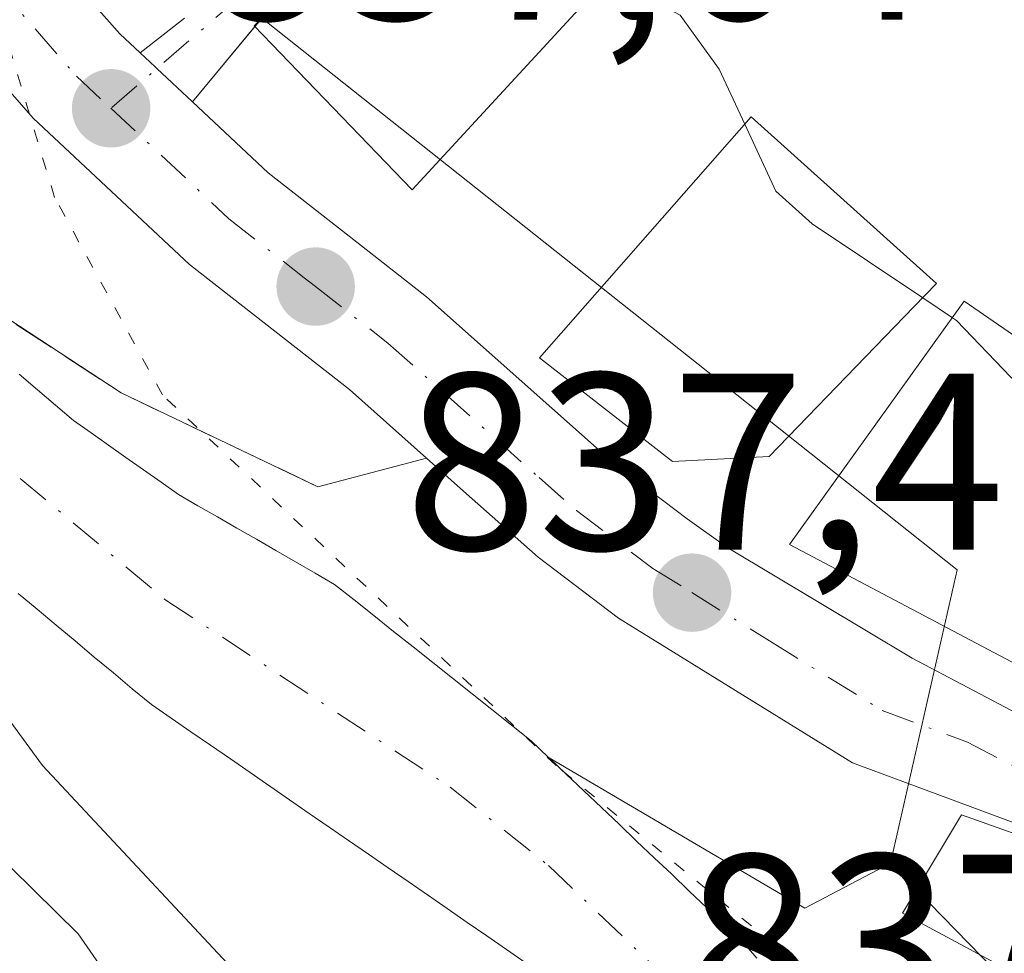
# Model space of a CAD drawing. Units: metres. Extents: x 664994 to 668453, y 4748920 to 4751316.
# Drawn here: x 668244 to 668283, y 4750640 to 4750678 of the extents above; entities that cross this region are included whole.
import ezdxf

# ---------------------------------------------------------------- set-up
doc = ezdxf.new("R2010")
doc.units = ezdxf.units.M
doc.header["$MEASUREMENT"] = 0
for name, pattern in [('DGN Style 3', [2.307223458686699, 1.648016756204785, -0.6592067024819142]), ('DGN Style 4', [2.6384748266838614, 1.318413404963828, -0.6592067024819142, 0.001648016756204785, -0.6592067024819142]), ('DGN Style 5', [1.1536117293433497, 0.4944050268614355, -0.6592067024819142])]:
    doc.linetypes.add(name, pattern=pattern)
for name, color, linetype, lineweight in [('Arbolado forestal CxS', 92, 'Continuous', 0), ('Carretera de calzada única Cxs', 7, 'Continuous', 13), ('Carretera de calzada única eje', 7, 'DGN Style 4', 0), ('Corriente natural Cxs', 4, 'Continuous', 13), ('Corriente natural eje', 4, 'DGN Style 4', 0), ('Curva de nivel normal', 30, 'Continuous', 0), ('Edificación Cxs', 1, 'Continuous', 13), ('Explanada Cxs', 7, 'Continuous', 0), ('Núcleo urbano CxS', 7, 'Continuous', 0), ('Obra de contención lineal', 1, 'DGN Style 3', 13), ('Punto de cota en terreno', 7, 'Continuous', 0), ('Rótulo de punto de cota en terreno', 7, 'Continuous', 0), ('Suelo desnudo CxS', 253, 'Continuous', 0), ('Vía pecuaria eje', 92, 'DGN Style 5', 0), ('Vía urbana Cxs', 4, 'Continuous', 0), ('Vía urbana eje', 4, 'DGN Style 4', 0)]:
    doc.layers.add(name, color=color, linetype=linetype, lineweight=lineweight)
doc.styles.add('Style-Arial', font='txt')

# ---------------------------------------------------------------- blocks, each defined once
blk = doc.blocks.new('5PATER')
at = {"layer": 'Punto de cota en terreno', "linetype": 'Continuous', "lineweight": 0}
h = blk.add_hatch(color=51, dxfattribs=at)
edge = h.paths.add_edge_path()
edge.add_ellipse((0, 0), major_axis=(-0.1095731443231308, -0.1110710700762829), ratio=0.9994222409660322, start_angle=0, end_angle=360)
blk = doc.blocks.new('*U12')
at = {"layer": 'Vía urbana Cxs', "color": 4, "linetype": 'Continuous', "lineweight": 0}
blk.add_polyline3d([(668253.9088000003, 4750677.616599999, 844.2955999999976), (668251.1423000004, 4750674.277000001, 839.7091999999976), (668249.7324999999, 4750675.602, 840.1956000000064), (668249.6601, 4750675.670100001, 840.2102000000014), (668249.0653999997, 4750676.226600001, 840.2893999999943), (668250.8201000001, 4750677.600099999, 842.3271999999997)], dxfattribs=at)

msp = doc.modelspace()

# ---------------------------------------------------------------- linework, layer by layer
at = {"layer": 'Arbolado forestal CxS', "color": 92, "linetype": 'Continuous', "lineweight": 0, "extrusion": (-0.09774225573715845, -0.1169302430654183, 0.9883186579742761), "elevation": -619986.1468199707, "flags": 128}
msp.add_lwpolyline([(-2534086.187625658, 4026072.760987198), (-2534074.552008815, 4026074.705849397), (-2534073.084035229, 4026078.314080582)], dxfattribs=at)
at = {"layer": 'Arbolado forestal CxS', "color": 92, "linetype": 'Continuous', "lineweight": 0}
for points in [[(668244.2200999996, 4750654.7301, 836.4906999999948), (668244.9700999996, 4750654.100099999, 836.4780000000028), (668245.7301000003, 4750653.470100001, 836.3796000000002), (668246.4801000003, 4750652.840100001, 836.2030999999988), (668247.2401000002, 4750652.200099999, 836.0396000000038), (668248.0000999998, 4750651.5701, 836.1021999999939), (668248.7500999998, 4750650.940099999, 836.1987999999984), (668249.5100999996, 4750650.3101, 836.2350000000006), (668250.2901, 4750649.770099999, 836.179999999993), (668251.0800999999, 4750649.2301, 836.070200000002), (668251.8601000002, 4750648.690099999, 835.9118000000017), (668252.6501000002, 4750648.1501, 835.7369999999937), (668253.4301000005, 4750647.610099999, 835.687300000005), (668254.2200999996, 4750647.0601, 835.7465999999987), (668255.0000999998, 4750646.520099999, 835.779800000004), (668255.7801000001, 4750645.9801, 835.7507000000041), (668256.5701000001, 4750645.440099999, 835.6560000000028), (668257.3501000004, 4750644.9001, 835.5017999999982), (668258.1401000004, 4750644.360099999, 835.4792000000016), (668258.9200999998, 4750643.8201, 835.4597000000067), (668259.7100999998, 4750643.280099999, 835.3965000000027), (668260.4901000002, 4750642.7401, 835.2924000000058), (668261.2701000003, 4750642.200099999, 835.2048999999971), (668262.0601000005, 4750641.6501, 835.1193000000059), (668262.8400999998, 4750641.110099999, 835.0699000000022), (668263.6300999997, 4750640.5701, 835.0918999999994), (668264.4101, 4750640.030099999, 835.0868999999948)], [(668244.2200999996, 4750654.7301, 836.4906999999948), (668244.9700999996, 4750654.100099999, 836.4780000000028), (668245.7301000003, 4750653.470100001, 836.3796000000002), (668246.4801000003, 4750652.840100001, 836.2030999999988), (668247.2401000002, 4750652.200099999, 836.0396000000038), (668248.0000999998, 4750651.5701, 836.1021999999939), (668248.7500999998, 4750650.940099999, 836.1987999999984), (668249.5100999996, 4750650.3101, 836.2350000000006), (668250.2901, 4750649.770099999, 836.179999999993), (668251.0800999999, 4750649.2301, 836.070200000002), (668251.8601000002, 4750648.690099999, 835.9118000000017), (668252.6501000002, 4750648.1501, 835.7369999999937), (668253.4301000005, 4750647.610099999, 835.687300000005), (668254.2200999996, 4750647.0601, 835.7465999999987), (668255.0000999998, 4750646.520099999, 835.779800000004), (668255.7801000001, 4750645.9801, 835.7507000000041), (668256.5701000001, 4750645.440099999, 835.6560000000028), (668257.3501000004, 4750644.9001, 835.5017999999982), (668258.1401000004, 4750644.360099999, 835.4792000000016), (668258.9200999998, 4750643.8201, 835.4597000000067), (668259.7100999998, 4750643.280099999, 835.3965000000027), (668260.4901000002, 4750642.7401, 835.2924000000058), (668261.2701000003, 4750642.200099999, 835.2048999999971), (668262.0601000005, 4750641.6501, 835.1193000000059), (668262.8400999998, 4750641.110099999, 835.0699000000022), (668263.6300999997, 4750640.5701, 835.0918999999994), (668264.4101, 4750640.030099999, 835.0868999999948)], [(668273.5800999999, 4750640.220100001, 835.3159000000014), (668272.9901000002, 4750640.9001, 835.3864000000032), (668272.2901, 4750641.5601, 835.4569999999949), (668271.5900999998, 4750642.2301, 835.539300000004), (668270.8901000004, 4750642.890100001, 835.5835999999982), (668270.1901000004, 4750643.5601, 835.6230999999971), (668269.4901000002, 4750644.220100001, 835.657600000006), (668268.7901, 4750644.880100001, 835.6891000000034), (668268.1001000004, 4750645.550100001, 835.7210999999952), (668267.4001000002, 4750646.210100001, 835.7510000000038), (668266.7001, 4750646.880100001, 835.7945000000037), (668266.0000999998, 4750647.540100001, 835.813599999994), (668265.3157000003, 4750648.1952, 835.824299999993), (668275.4759000001, 4750642.2075, 836.1206999999995), (668278.8892999999, 4750644.0021, 836.6705999999978), (668283.0340999998, 4750639.751499999, 836.5653000000021)], [(668265.3157000003, 4750648.1952, 835.824299999993), (668266.0000999998, 4750647.540100001, 835.813599999994), (668266.7001, 4750646.880100001, 835.7945000000037), (668267.4001000002, 4750646.210100001, 835.7510000000038), (668268.1001000004, 4750645.550100001, 835.7210999999952), (668268.7901, 4750644.880100001, 835.6891000000034), (668269.4901000002, 4750644.220100001, 835.657600000006), (668270.1901000004, 4750643.5601, 835.6230999999971), (668270.8901000004, 4750642.890100001, 835.5835999999982), (668271.5900999998, 4750642.2301, 835.539300000004), (668272.2901, 4750641.5601, 835.4569999999949), (668272.9901000002, 4750640.9001, 835.3864000000032), (668273.5800999999, 4750640.220100001, 835.3159000000014)], [(668278.8892999999, 4750644.0021, 836.6705999999978), (668283.0340999998, 4750639.751499999, 836.5653000000021), (668283.4278999995, 4750639.3477, 836.5400999999983), (668288.7065000003, 4750633.9341, 836.0849000000018), (668295.4737000001, 4750626.9943, 836.2035999999936), (668299.4285000004, 4750622.9385, 836.1627000000008), (668299.5783000002, 4750622.7849, 836.1643999999943), (668304.1788999997, 4750618.5569, 836.1110000000045), (668309.9435000002, 4750613.259099999, 836.0994999999967), (668319.2027000004, 4750604.749700001, 835.7733000000007), (668325.7878999999, 4750614.4275, 837.7909999999974)]]:
    msp.add_polyline3d(points, dxfattribs=at)
at = {"layer": 'Carretera de calzada única Cxs', "color": 7, "linetype": 'Continuous', "lineweight": 13, "extrusion": (-0.682462362829933, -0.7308100175522018, 0.0127216966610388), "elevation": -3927885.922814335, "flags": 128}
msp.add_lwpolyline([(-2754017.477699434, 50813.77468547617), (-2754016.663230501, 50813.6954812567), (-2754016.563836126, 50813.68087788489), (-2754014.629120967, 50813.19443852024)], dxfattribs=at)
at = {"layer": 'Carretera de calzada única Cxs', "color": 7, "linetype": 'Continuous', "lineweight": 13}
for points in [[(668260.4469999997, 4750660.111, 838.8411000000052), (668257.3800999997, 4750662.840100001, 837.8304000000062), (668251.0301000001, 4750667.8101, 837.6293000000006), (668244.8101000005, 4750673.630100001, 838.0764000000055), (668241.2100999998, 4750677.7301, 837.9585999999982), (668237.9200999998, 4750682.2401, 838.1116000000038), (668234.9501, 4750687.9101, 839.4012999999978), (668232.3901000004, 4750695.5101, 839.9054999999935), (668231.0500999996, 4750704.4101, 840.1149000000006), (668230.9140999997, 4750710.0781, 840.1842999999935), (668230.8107000003, 4750714.3873, 840.3505000000005), (668230.5500999996, 4750725.2501, 840.4633000000031), (668230.8800999997, 4750734.550100001, 841.142200000002), (668231.6001000004, 4750740.0701, 841.5794000000025), (668234.6501000002, 4750750.9801, 840.1753000000026), (668235.5767000001, 4750753.530300001, 839.7685000000056), (668236.5275999998, 4750756.1472, 839.8184000000037)], [(668303.1967000002, 4750638.776699999, 838.3472000000039), (668297.8601000002, 4750640.790100001, 839.8015000000015), (668284.1601, 4750645.4801, 839.1680999999954), (668277.3701, 4750647.9901, 837.2756999999983), (668268.0800999999, 4750653.7401, 839.0311999999976), (668264.8800999997, 4750656.170100001, 839.0654999999971), (668261.9200999998, 4750658.800100001, 839.0564000000013), (668257.3800999997, 4750662.840100001, 837.8304000000062), (668251.0301000001, 4750667.8101, 837.6293000000006), (668244.8101000005, 4750673.630100001, 838.0764000000055), (668241.2100999998, 4750677.7301, 837.9585999999982), (668237.9200999998, 4750682.2401, 838.1116000000038), (668234.9501, 4750687.9101, 839.4012999999978), (668232.3901000004, 4750695.5101, 839.9054999999935), (668231.0500999996, 4750704.4101, 840.1149000000006), (668230.5500999996, 4750725.2501, 840.4633000000031), (668230.8800999997, 4750734.550100001, 841.142200000002), (668231.6001000004, 4750740.0701, 841.5794000000025), (668234.6501000002, 4750750.9801, 840.1753000000026)], [(668237.8305000003, 4750694.352299999, 838.7112000000053), (668239.3701, 4750689.800100001, 839.607799999998), (668242.0000999998, 4750684.780099999, 839.5087000000058), (668244.9501, 4750680.7301, 841.2602999999945), (668248.2600999996, 4750676.9801, 840.2872999999963), (668249.0653999997, 4750676.226600001, 840.2893999999943)], [(668244.9501, 4750680.7301, 841.2602999999945), (668248.2600999996, 4750676.9801, 840.2872999999963), (668249.0653999997, 4750676.226600001, 840.2893999999943), (668249.6601, 4750675.670100001, 840.2102000000014), (668249.7324999999, 4750675.602, 840.1956000000064), (668251.1423000004, 4750674.277000001, 839.7091999999976), (668254.1501000002, 4750671.450099999, 839.4327000000048), (668257.6801000005, 4750668.690099999, 839.2621000000073), (668260.4501, 4750666.520099999, 838.5641999999935), (668267.9200999998, 4750659.880100001, 839.2997999999935), (668270.8000999996, 4750657.700099999, 838.6169999999984), (668272.4232999999, 4750656.536699999, 838.4792000000016), (668279.7500999998, 4750652.1501, 840.1358000000038), (668286.3800999997, 4750648.6501, 840.7820999999967), (668296.7001, 4750645.130100001, 842.077099999995), (668299.0000999998, 4750644.4101, 840.2641000000004), (668302.8995000003, 4750643.005999999, 838.1125999999931), (668304.1101000002, 4750642.5701, 838.2464000000036), (668310.4401000004, 4750640.030099999, 839.6947999999975)], [(668251.1423000004, 4750674.277000001, 839.7091999999976), (668254.1501000002, 4750671.450099999, 839.4327000000048), (668257.6801000005, 4750668.690099999, 839.2621000000073), (668260.4501, 4750666.520099999, 838.5641999999935), (668267.9200999998, 4750659.880100001, 839.2997999999935), (668270.8000999996, 4750657.700099999, 838.6169999999984), (668272.4232999999, 4750656.536699999, 838.4792000000016), (668279.7500999998, 4750652.1501, 840.1358000000038), (668286.3800999997, 4750648.6501, 840.7820999999967), (668296.7001, 4750645.130100001, 842.077099999995)], [(668303.1967000002, 4750638.776699999, 838.3472000000039), (668297.8601000002, 4750640.790100001, 839.8015000000015), (668284.1601, 4750645.4801, 839.1680999999954), (668277.3701, 4750647.9901, 837.2756999999983), (668268.0800999999, 4750653.7401, 839.0311999999976), (668264.8800999997, 4750656.170100001, 839.0654999999971), (668261.9200999998, 4750658.800100001, 839.0564000000013), (668260.4469999997, 4750660.111, 838.8411000000052)]]:
    msp.add_polyline3d(points, dxfattribs=at)
at = {"layer": 'Carretera de calzada única eje', "color": 7, "linetype": 'DGN Style 4', "lineweight": 0}
for points in [[(668233.2500999998, 4750712.700099999, 839.3684000000068), (668233.4401000004, 4750704.620100001, 839.2439000000013), (668234.0601000005, 4750700.520099999, 839.1775000000052), (668234.7200999996, 4750696.0701, 839.2207999999956), (668236.0000999998, 4750692.270099999, 839.0252999999939), (668237.1601, 4750688.850099999, 838.3815000000033), (668238.6401000004, 4750686.020099999, 838.5584999999992), (668239.9600999998, 4750683.5101, 838.6698000000034), (668241.6001000004, 4750681.2501, 838.5997000000062), (668243.0800999999, 4750679.2301, 838.7396000000008), (668246.5301000001, 4750675.300100001, 838.8264999999956), (668247.9001000002, 4750674.020099999, 838.559500000003)], [(668247.9001000002, 4750674.020099999, 838.559500000003), (668252.5900999998, 4750669.630100001, 837.9496999999974), (668255.5834999997, 4750667.2775, 837.873000000007), (668256.0301000001, 4750666.9301, 837.9051999999938), (668258.9101, 4750664.6801, 838.1134000000021), (668261.1801000005, 4750662.6601, 838.0810999999959), (668264.9200999998, 4750659.340100001, 838.8899999999995), (668266.4001000002, 4750658.020099999, 838.4795000000014), (668269.4401000004, 4750655.720100001, 838.4649999999965), (668270.9901000002, 4750654.7601, 838.2829999999958), (668274.0800999999, 4750652.840100001, 838.2446000000054), (668278.5601000005, 4750650.0701, 838.5858000000007), (668281.9501, 4750648.8201, 838.605899999995), (668285.2701000003, 4750647.0701, 839.418399999995), (668290.2001, 4750645.420100001, 842.0813000000053), (668298.1300999997, 4750642.710100001, 839.0326999999961)]]:
    msp.add_polyline3d(points, dxfattribs=at)
at = {"layer": 'Corriente natural Cxs', "color": 4, "linetype": 'Continuous', "lineweight": 13}
for points in [[(668244.2600999996, 4750663.450099999, 836.2868000000017), (668244.9801000003, 4750662.8301, 836.2480999999971), (668245.7001, 4750662.220100001, 836.2437999999966), (668246.4200999998, 4750661.600099999, 836.2238999999972), (668247.1101000002, 4750661.110099999, 836.1907000000066), (668247.8101000005, 4750660.620100001, 836.1486000000006), (668248.5000999998, 4750660.130100001, 836.1312000000034), (668249.2001, 4750659.640100001, 836.1226000000024), (668249.9001000002, 4750659.1501, 836.1212999999989), (668250.5900999998, 4750658.6601, 836.125), (668251.3601000002, 4750658.210100001, 836.1622999999963), (668252.1401000004, 4750657.770099999, 836.2112999999954), (668252.9101, 4750657.3201, 836.2317999999942), (668253.6901000004, 4750656.880100001, 836.2229999999981), (668254.4600999998, 4750656.4301, 836.1986999999937), (668255.2401000002, 4750655.9801, 836.1634999999952), (668256.0201000003, 4750655.540100001, 836.1190999999964), (668256.7901, 4750655.090100001, 836.058999999994), (668257.5701000001, 4750654.470100001, 835.9369000000006), (668258.3501000004, 4750653.850099999, 835.8473999999987), (668259.1300999997, 4750653.220100001, 835.7798999999941), (668259.9101, 4750652.600099999, 835.7402000000002), (668260.7001, 4750651.9801, 835.7801000000036), (668261.4801000003, 4750651.360099999, 835.811799999996), (668262.2600999996, 4750650.7401, 835.823000000004), (668263.0401, 4750650.110099999, 835.8234999999986), (668263.8201000001, 4750649.4901, 835.8285999999936), (668264.6001000004, 4750648.870100001, 835.8349000000018), (668265.3000999996, 4750648.210100001, 835.8245000000024), (668266.0000999998, 4750647.540100001, 835.813599999994), (668266.7001, 4750646.880100001, 835.7945000000037), (668267.4001000002, 4750646.210100001, 835.7510000000038), (668268.1001000004, 4750645.550100001, 835.7210999999952), (668268.7901, 4750644.880100001, 835.6891000000034), (668269.4901000002, 4750644.220100001, 835.657600000006), (668270.1901000004, 4750643.5601, 835.6230999999971), (668270.8901000004, 4750642.890100001, 835.5835999999982), (668271.5900999998, 4750642.2301, 835.539300000004), (668272.2901, 4750641.5601, 835.4569999999949), (668272.9901000002, 4750640.9001, 835.3864000000032), (668273.5800999999, 4750640.220100001, 835.3159000000014)], [(668244.2600999996, 4750663.450099999, 836.2868000000017), (668244.9801000003, 4750662.8301, 836.2480999999971), (668245.7001, 4750662.220100001, 836.2437999999966), (668246.4200999998, 4750661.600099999, 836.2238999999972), (668247.1101000002, 4750661.110099999, 836.1907000000066), (668247.8101000005, 4750660.620100001, 836.1486000000006), (668248.5000999998, 4750660.130100001, 836.1312000000034), (668249.2001, 4750659.640100001, 836.1226000000024), (668249.9001000002, 4750659.1501, 836.1212999999989), (668250.5900999998, 4750658.6601, 836.125), (668251.3601000002, 4750658.210100001, 836.1622999999963), (668252.1401000004, 4750657.770099999, 836.2112999999954), (668252.9101, 4750657.3201, 836.2317999999942), (668253.6901000004, 4750656.880100001, 836.2229999999981), (668254.4600999998, 4750656.4301, 836.1986999999937), (668255.2401000002, 4750655.9801, 836.1634999999952), (668256.0201000003, 4750655.540100001, 836.1190999999964), (668256.7901, 4750655.090100001, 836.058999999994), (668257.5701000001, 4750654.470100001, 835.9369000000006), (668258.3501000004, 4750653.850099999, 835.8473999999987), (668259.1300999997, 4750653.220100001, 835.7798999999941), (668259.9101, 4750652.600099999, 835.7402000000002), (668260.7001, 4750651.9801, 835.7801000000036), (668261.4801000003, 4750651.360099999, 835.811799999996), (668262.2600999996, 4750650.7401, 835.823000000004), (668263.0401, 4750650.110099999, 835.8234999999986), (668263.8201000001, 4750649.4901, 835.8285999999936), (668264.6001000004, 4750648.870100001, 835.8349000000018), (668265.3000999996, 4750648.210100001, 835.8245000000024), (668266.0000999998, 4750647.540100001, 835.813599999994), (668266.7001, 4750646.880100001, 835.7945000000037), (668267.4001000002, 4750646.210100001, 835.7510000000038), (668268.1001000004, 4750645.550100001, 835.7210999999952), (668268.7901, 4750644.880100001, 835.6891000000034), (668269.4901000002, 4750644.220100001, 835.657600000006), (668270.1901000004, 4750643.5601, 835.6230999999971), (668270.8901000004, 4750642.890100001, 835.5835999999982), (668271.5900999998, 4750642.2301, 835.539300000004), (668272.2901, 4750641.5601, 835.4569999999949), (668272.9901000002, 4750640.9001, 835.3864000000032), (668273.5800999999, 4750640.220100001, 835.3159000000014)], [(668264.4101, 4750640.030099999, 835.0868999999948), (668263.6300999997, 4750640.5701, 835.0918999999994), (668262.8400999998, 4750641.110099999, 835.0699000000022), (668262.0601000005, 4750641.6501, 835.1193000000059), (668261.2701000003, 4750642.200099999, 835.2048999999971), (668260.4901000002, 4750642.7401, 835.2924000000058), (668259.7100999998, 4750643.280099999, 835.3965000000027), (668258.9200999998, 4750643.8201, 835.4597000000067), (668258.1401000004, 4750644.360099999, 835.4792000000016), (668257.3501000004, 4750644.9001, 835.5017999999982), (668256.5701000001, 4750645.440099999, 835.6560000000028), (668255.7801000001, 4750645.9801, 835.7507000000041), (668255.0000999998, 4750646.520099999, 835.779800000004), (668254.2200999996, 4750647.0601, 835.7465999999987), (668253.4301000005, 4750647.610099999, 835.687300000005), (668252.6501000002, 4750648.1501, 835.7369999999937), (668251.8601000002, 4750648.690099999, 835.9118000000017), (668251.0800999999, 4750649.2301, 836.070200000002), (668250.2901, 4750649.770099999, 836.179999999993), (668249.5100999996, 4750650.3101, 836.2350000000006), (668248.7500999998, 4750650.940099999, 836.1987999999984), (668248.0000999998, 4750651.5701, 836.1021999999939), (668247.2401000002, 4750652.200099999, 836.0396000000038), (668246.4801000003, 4750652.840100001, 836.2030999999988), (668245.7301000003, 4750653.470100001, 836.3796000000002), (668244.9700999996, 4750654.100099999, 836.4780000000028), (668244.2200999996, 4750654.7301, 836.4906999999948)], [(668264.4101, 4750640.030099999, 835.0868999999948), (668263.6300999997, 4750640.5701, 835.0918999999994), (668262.8400999998, 4750641.110099999, 835.0699000000022), (668262.0601000005, 4750641.6501, 835.1193000000059), (668261.2701000003, 4750642.200099999, 835.2048999999971), (668260.4901000002, 4750642.7401, 835.2924000000058), (668259.7100999998, 4750643.280099999, 835.3965000000027), (668258.9200999998, 4750643.8201, 835.4597000000067), (668258.1401000004, 4750644.360099999, 835.4792000000016), (668257.3501000004, 4750644.9001, 835.5017999999982), (668256.5701000001, 4750645.440099999, 835.6560000000028), (668255.7801000001, 4750645.9801, 835.7507000000041), (668255.0000999998, 4750646.520099999, 835.779800000004), (668254.2200999996, 4750647.0601, 835.7465999999987), (668253.4301000005, 4750647.610099999, 835.687300000005), (668252.6501000002, 4750648.1501, 835.7369999999937), (668251.8601000002, 4750648.690099999, 835.9118000000017), (668251.0800999999, 4750649.2301, 836.070200000002), (668250.2901, 4750649.770099999, 836.179999999993), (668249.5100999996, 4750650.3101, 836.2350000000006), (668248.7500999998, 4750650.940099999, 836.1987999999984), (668248.0000999998, 4750651.5701, 836.1021999999939), (668247.2401000002, 4750652.200099999, 836.0396000000038), (668246.4801000003, 4750652.840100001, 836.2030999999988), (668245.7301000003, 4750653.470100001, 836.3796000000002), (668244.9700999996, 4750654.100099999, 836.4780000000028), (668244.2200999996, 4750654.7301, 836.4906999999948)]]:
    msp.add_polyline3d(points, dxfattribs=at)
at = {"layer": 'Corriente natural eje', "color": 4, "linetype": 'DGN Style 4', "lineweight": 0}
msp.add_polyline3d([(668224.5301000001, 4750745.280099999, 836.6635999999999), (668221.6901000004, 4750732.460100001, 836.3947000000044), (668220.5401, 4750721.9001, 836.6006000000052), (668220.6700999998, 4750712.050100001, 836.5795000000071), (668222.0701000001, 4750699.6501, 836.2768999999971), (668224.4101, 4750688.530099999, 836.1670000000014), (668228.1801000005, 4750679.620100001, 836.0047999999952), (668228.9200999998, 4750677.270099999, 836.0366999999969), (668231.7301000003, 4750671.8301, 835.6852999999975), (668235.1801000005, 4750667.5601, 835.9606000000058), (668242.2001, 4750661.050100001, 835.6499999999943), (668250.0500999996, 4750654.4901, 835.5325000000012), (668261.3901000004, 4750647.020099999, 835.2304000000004), (668265.2901, 4750643.9101, 835.1818000000059), (668279.1501000002, 4750630.670100001, 834.8383999999934)], dxfattribs=at)
at = {"layer": 'Curva de nivel normal', "color": 30, "linetype": 'Continuous', "lineweight": 0, "flags": 128}
for points, elevation in [([(668261.3899999997, 4750630.529999999), (668245.1799999997, 4750647.890000001), (668240.3499999996, 4750654.49), (668237.3899999997, 4750656.279999999), (668226.7599999999, 4750660.560000001), (668224.4400000004, 4750661.810000001), (668223.0199999996, 4750663.02), (668221.8200000003, 4750665.680000001), (668220.3099999997, 4750672.730000001), (668217.25, 4750680.230000001), (668214.8799999999, 4750683.800000001), (668211.3799999999, 4750687.029999999), (668210.7800000003, 4750690.01), (668210.2800000003, 4750690.99), (668209.1799999997, 4750693.189999999), (668209.3700000001, 4750698.16), (668208.9199999999, 4750703.82), (668207.9800000006, 4750709.07), (668208, 4750715.460000001), (668207.6900000004, 4750716.279999999), (668206.3799999999, 4750717.850000001), (668206.0899999999, 4750719.550000001), (668206.3551000003, 4750727.130899999)], 840), ([(668250.5599999997, 4750635.470000001), (668246.5999999996, 4750641.189999999), (668240.3799999999, 4750647.300000001), (668237.4299999997, 4750652.029999999), (668236.0499999998, 4750653.689999999), (668234.2999999998, 4750654.949999999), (668229.7100000001, 4750656.630000001), (668222.29, 4750660.33), (668220.3499999996, 4750662.630000001), (668217.6699999999, 4750667.92), (668212.5800000001, 4750671.699999999), (668208.5199999996, 4750675.430000001), (668206.2400000002, 4750679.57), (668204.0599999997, 4750682.34), (668203.1500000004, 4750684.5), (668198.8399999999, 4750701.890000001), (668198.6100000005, 4750704.359999999), (668199.1500000004, 4750707.51), (668198.4299999997, 4750713.050000001), (668197.8455999997, 4750714.8497)], 845), ([(668267.1945000002, 4750678.727399999), (668269.6299999999, 4750678.199999999), (668270.5300000003, 4750677.720000001), (668272.0800000001, 4750675.58), (668273.0958000004, 4750673.3904)], 840), ([(668273.0958000004, 4750673.3904), (668274.3300000001, 4750670.730000001), (668275.7800000003, 4750669.430000001), (668280.1668999996, 4750666.4825)], 840), ([(668280.1668999996, 4750666.4825), (668281.3455999997, 4750665.690500001)], 840), ([(668281.3455999997, 4750665.690500001), (668281.5099999999, 4750665.58), (668283.6699999999, 4750663.33), (668286.6699999999, 4750660.800000001), (668292.9900000002, 4750657.289999999), (668293.6399999997, 4750656.65), (668294.5800000001, 4750654.710000001), (668296.0099999999, 4750653.77), (668299.0899999999, 4750652.980000001), (668300.0208999999, 4750653.313999999)], 840)]:
    msp.add_lwpolyline(points, dxfattribs=dict(at, elevation=elevation))
at = {"layer": 'Edificación Cxs', "color": 1, "linetype": 'Continuous', "lineweight": 13, "flags": 128}
for points, elevation in [([(668269.0100999996, 4750680.700099999), (668259.8800999997, 4750670.780099999), (668253.6001000004, 4750677.300100001), (668263.9200999998, 4750687.880100001), (668270.0500999996, 4750681.8301)], 844.7804999999934), ([(668274.0701000001, 4750660.170100001), (668270.2200999996, 4750659.970100001), (668264.9401000004, 4750664.100099999), (668273.3501000004, 4750673.6801), (668280.7100999998, 4750667.050100001), (668279.8201000001, 4750666.120100001)], 842.6594000000043), ([(668301.2600999996, 4750652.5701), (668296.7001, 4750645.130100001), (668274.8701, 4750656.670100001), (668281.0000999998, 4750665.210100001), (668281.8201000001, 4750666.350099999), (668293.9301000005, 4750658.0001), (668293.4600999998, 4750657.2601), (668300.4101, 4750653.0801)], 843.9419999999956), ([(668281.7100999998, 4750645.9301), (668302.3701, 4750638.5801), (668294.6101000002, 4750627.460100001), (668288.2301000003, 4750632.290100001), (668291.5301000001, 4750637.0601), (668286.8701, 4750640.4801), (668285.2100999998, 4750638.880100001), (668279.3701, 4750642.020099999)], 841.4492000000029)]:
    msp.add_lwpolyline(points, close=True, dxfattribs=dict(at, elevation=elevation))
at = {"layer": 'Edificación Cxs', "color": 1, "linetype": 'Continuous', "lineweight": 13}
for points in [[(668269.0100999996, 4750680.700099999, 843.4063000000025), (668259.8800999997, 4750670.780099999, 841.3122000000004), (668253.6001000004, 4750677.300100001, 843.8448999999965), (668263.9200999998, 4750687.880100001, 844.7804999999935), (668270.0500999996, 4750681.8301, 843.2522999999929)], [(668274.0701000001, 4750660.170100001, 841.3420000000042), (668270.2200999996, 4750659.970100001, 839.8649000000006), (668264.9401000004, 4750664.100099999, 839.672399999996), (668273.3501000004, 4750673.6801, 841.922900000005), (668280.7100999998, 4750667.050100001, 842.1946000000027), (668279.8201000001, 4750666.120100001, 842.6594000000041), (668274.0701000001, 4750660.170100001, 841.3420000000042)], [(668301.2600999996, 4750652.5701, 842.7206000000006), (668296.7001, 4750645.130100001, 842.077099999995), (668274.8701, 4750656.670100001, 840.5424000000058), (668281.0000999998, 4750665.210100001, 842.7660000000034), (668281.8201000001, 4750666.350099999, 842.1857000000019), (668293.9301000005, 4750658.0001, 843.6211000000039), (668293.4600999998, 4750657.2601, 843.9419999999956), (668300.4101, 4750653.0801, 843.6122999999935)], [(668281.7100999998, 4750645.9301, 838.2537000000011), (668302.3701, 4750638.5801, 838.4242999999989), (668294.6101000002, 4750627.460100001, 838.2888999999996), (668288.2301000003, 4750632.290100001, 841.4492000000029), (668291.5301000001, 4750637.0601, 840.9891000000061), (668286.8701, 4750640.4801, 839.2603999999993), (668285.2100999998, 4750638.880100001, 839.124100000001), (668279.3701, 4750642.020099999, 838.3221999999951), (668281.7100999998, 4750645.9301, 838.2537000000011)]]:
    msp.add_polyline3d(points, dxfattribs=at)
at = {"layer": 'Explanada Cxs', "color": 7, "linetype": 'Continuous', "lineweight": 0, "extrusion": (0.02402165381154789, 0.006333935334338431, 0.9996913730803815), "elevation": 46981.67726333455, "flags": 128}
msp.add_lwpolyline([(4423275.122936972, -1856818.280751774), (4423275.122936972, -1856813.804583563)], dxfattribs=at)
at = {"layer": 'Explanada Cxs', "color": 7, "linetype": 'Continuous', "lineweight": 0}
for points in [[(668256.1201, 4750658.970100001, 838.9523000000045), (668248.3101000005, 4750662.700099999, 837.068299999999), (668242.2100999998, 4750666.690099999, 837.6619000000064), (668235.3000999996, 4750674.050100001, 837.3058000000019), (668233.5500999996, 4750677.880100001, 837.1293000000006), (668229.7895000001, 4750689.367900001, 840.048299999995), (668229.0049999999, 4750691.7645, 839.6279000000068), (668228.4401000004, 4750693.4901, 839.5746999999974), (668226.0301000001, 4750719.270099999, 840.9829000000027), (668226.3000999996, 4750731.110099999, 840.9303999999975), (668228.2901, 4750741.0601, 841.1720999999961), (668230.3000999996, 4750750.020099999, 839.0838999999978), (668233.7591000004, 4750758.787500001, 838.5699000000022)], [(668233.7591000004, 4750758.787500001, 838.5699000000022), (668235.1429000003, 4750757.467800001, 839.2087000000029), (668236.5275999998, 4750756.1472, 839.8184000000037), (668235.5767000001, 4750753.530300001, 839.7685000000056), (668234.6501000002, 4750750.9801, 840.1753000000026), (668231.6001000004, 4750740.0701, 841.5794000000025), (668230.8800999997, 4750734.550100001, 841.142200000002), (668230.5500999996, 4750725.2501, 840.4633000000031), (668230.8107000003, 4750714.3873, 840.3505000000005), (668230.9140999997, 4750710.0781, 840.1842999999935), (668231.0500999996, 4750704.4101, 840.1149000000006), (668232.3901000004, 4750695.5101, 839.9054999999935), (668234.9501, 4750687.9101, 839.4012999999978), (668237.9200999998, 4750682.2401, 838.1116000000038), (668241.2100999998, 4750677.7301, 837.9585999999982), (668244.8101000005, 4750673.630100001, 838.0764000000055), (668251.0301000001, 4750667.8101, 837.6293000000006), (668257.3800999997, 4750662.840100001, 837.8304000000062), (668260.4469999997, 4750660.111, 838.8411000000052)], [(668241.2100999998, 4750677.7301, 837.9585999999982), (668244.8101000005, 4750673.630100001, 838.0764000000055), (668251.0301000001, 4750667.8101, 837.6293000000006), (668257.3800999997, 4750662.840100001, 837.8304000000062), (668260.4469999997, 4750660.111, 838.8411000000052), (668256.1201, 4750658.970100001, 838.9523000000045), (668248.3101000005, 4750662.700099999, 837.068299999999), (668242.2100999998, 4750666.690099999, 837.6619000000064), (668235.3000999996, 4750674.050100001, 837.3058000000019), (668233.5500999996, 4750677.880100001, 837.1293000000006)]]:
    msp.add_polyline3d(points, dxfattribs=at)
at = {"layer": 'Núcleo urbano CxS', "color": 7, "linetype": 'Continuous', "lineweight": 0, "extrusion": (-0.09774225573715845, -0.1169302430654183, 0.9883186579742761), "elevation": -619986.1468199707, "flags": 128}
msp.add_lwpolyline([(-2534086.187625658, 4026072.760987198), (-2534074.552008815, 4026074.705849397), (-2534073.084035229, 4026078.314080582)], dxfattribs=at)
at = {"layer": 'Núcleo urbano CxS', "color": 7, "linetype": 'Continuous', "lineweight": 0}
for points in [[(668260.9896999998, 4750788.8233, 849.3533000000025), (668260.8539000005, 4750788.816099999, 849.1478000000062), (668251.8925000001, 4750774.481899999, 842.9706000000006), (668244.9367000004, 4750763.3555, 840.4973999999929), (668234.9301000005, 4750733.8643, 839.496499999994), (668235.5119000003, 4750698.487299999, 838.2991000000038), (668245.4694999997, 4750684.3191, 838.235799999995), (668248.0099, 4750682.3015, 838.1926999999997), (668274.3201000001, 4750661.405300001, 837.8209999999963), (668281.5395000001, 4750655.671499999, 837.8230999999942), (668278.8892999999, 4750644.0021, 836.6705999999978)], [(668260.9896999998, 4750788.8233, 849.3533000000025), (668260.8539000005, 4750788.816099999, 849.1478000000062), (668251.8925000001, 4750774.481899999, 842.9706000000006), (668244.9367000004, 4750763.3555, 840.4973999999929), (668234.9301000005, 4750733.8643, 839.496499999994), (668235.5119000003, 4750698.487299999, 838.2991000000038), (668245.4694999997, 4750684.3191, 838.235799999995), (668248.0099, 4750682.3015, 838.1926999999997), (668274.3201000001, 4750661.405300001, 837.8209999999963), (668281.5395000001, 4750655.671499999, 837.8230999999942), (668278.8892999999, 4750644.0021, 836.6705999999978)], [(668283.0340999998, 4750639.751499999, 836.5653000000021), (668278.8892999999, 4750644.0021, 836.6705999999978), (668281.5395000001, 4750655.671499999, 837.8230999999942), (668274.3201000001, 4750661.405300001, 837.8209999999963), (668248.0099, 4750682.3015, 838.1926999999997), (668245.4694999997, 4750684.3191, 838.235799999995), (668235.5119000003, 4750698.487299999, 838.2991000000038), (668234.9301000005, 4750733.8643, 839.496499999994), (668244.9367000004, 4750763.3555, 840.4973999999929)], [(668248.0099, 4750682.3015, 838.1926999999997), (668274.3201000001, 4750661.405300001, 837.8209999999963), (668281.5395000001, 4750655.671499999, 837.8230999999942), (668278.8892999999, 4750644.0021, 836.6705999999978), (668275.4759000001, 4750642.2075, 836.1206999999995), (668265.3157000003, 4750648.1952, 835.824299999993), (668265.3000999996, 4750648.210100001, 835.8245000000024), (668264.6001000004, 4750648.870100001, 835.8349000000018), (668263.8201000001, 4750649.4901, 835.8285999999936), (668263.0401, 4750650.110099999, 835.8234999999986), (668262.2600999996, 4750650.7401, 835.823000000004), (668261.4801000003, 4750651.360099999, 835.811799999996), (668260.7001, 4750651.9801, 835.7801000000036), (668259.9101, 4750652.600099999, 835.7402000000002), (668259.1300999997, 4750653.220100001, 835.7798999999941), (668258.3501000004, 4750653.850099999, 835.8473999999987), (668257.5701000001, 4750654.470100001, 835.9369000000006), (668256.7901, 4750655.090100001, 836.058999999994), (668256.0201000003, 4750655.540100001, 836.1190999999964), (668255.2401000002, 4750655.9801, 836.1634999999952), (668254.4600999998, 4750656.4301, 836.1986999999937), (668253.6901000004, 4750656.880100001, 836.2229999999981), (668252.9101, 4750657.3201, 836.2317999999942), (668252.1401000004, 4750657.770099999, 836.2112999999954), (668251.3601000002, 4750658.210100001, 836.1622999999963), (668250.5900999998, 4750658.6601, 836.125), (668249.9001000002, 4750659.1501, 836.1212999999989), (668249.2001, 4750659.640100001, 836.1226000000024), (668248.5000999998, 4750660.130100001, 836.1312000000034), (668247.8101000005, 4750660.620100001, 836.1486000000006), (668247.1101000002, 4750661.110099999, 836.1907000000066), (668246.4200999998, 4750661.600099999, 836.2238999999972), (668245.7001, 4750662.220100001, 836.2437999999966), (668244.9801000003, 4750662.8301, 836.2480999999971), (668244.2600999996, 4750663.450099999, 836.2868000000017)], [(668244.2600999996, 4750663.450099999, 836.2868000000017), (668244.9801000003, 4750662.8301, 836.2480999999971), (668245.7001, 4750662.220100001, 836.2437999999966), (668246.4200999998, 4750661.600099999, 836.2238999999972), (668247.1101000002, 4750661.110099999, 836.1907000000066), (668247.8101000005, 4750660.620100001, 836.1486000000006), (668248.5000999998, 4750660.130100001, 836.1312000000034), (668249.2001, 4750659.640100001, 836.1226000000024), (668249.9001000002, 4750659.1501, 836.1212999999989), (668250.5900999998, 4750658.6601, 836.125), (668251.3601000002, 4750658.210100001, 836.1622999999963), (668252.1401000004, 4750657.770099999, 836.2112999999954), (668252.9101, 4750657.3201, 836.2317999999942), (668253.6901000004, 4750656.880100001, 836.2229999999981), (668254.4600999998, 4750656.4301, 836.1986999999937), (668255.2401000002, 4750655.9801, 836.1634999999952), (668256.0201000003, 4750655.540100001, 836.1190999999964), (668256.7901, 4750655.090100001, 836.058999999994), (668257.5701000001, 4750654.470100001, 835.9369000000006), (668258.3501000004, 4750653.850099999, 835.8473999999987), (668259.1300999997, 4750653.220100001, 835.7798999999941), (668259.9101, 4750652.600099999, 835.7402000000002), (668260.7001, 4750651.9801, 835.7801000000036), (668261.4801000003, 4750651.360099999, 835.811799999996), (668262.2600999996, 4750650.7401, 835.823000000004), (668263.0401, 4750650.110099999, 835.8234999999986), (668263.8201000001, 4750649.4901, 835.8285999999936), (668264.6001000004, 4750648.870100001, 835.8349000000018), (668265.3000999996, 4750648.210100001, 835.8245000000024), (668265.3157000003, 4750648.1952, 835.824299999993)], [(668278.8892999999, 4750644.0021, 836.6705999999978), (668283.0340999998, 4750639.751499999, 836.5653000000021), (668283.4278999995, 4750639.3477, 836.5400999999983), (668288.7065000003, 4750633.9341, 836.0849000000018), (668295.4737000001, 4750626.9943, 836.2035999999936), (668299.4285000004, 4750622.9385, 836.1627000000008), (668299.5783000002, 4750622.7849, 836.1643999999943), (668304.1788999997, 4750618.5569, 836.1110000000045), (668309.9435000002, 4750613.259099999, 836.0994999999967), (668319.2027000004, 4750604.749700001, 835.7733000000007), (668325.7878999999, 4750614.4275, 837.7909999999974)]]:
    msp.add_polyline3d(points, dxfattribs=at)
at = {"layer": 'Obra de contención lineal', "color": 1, "linetype": 'DGN Style 3', "lineweight": 13}
msp.add_polyline3d([(668233.7600999996, 4750758.790100001, 838.570000000007), (668230.3000999996, 4750750.020099999, 839.0838999999978), (668228.2901, 4750741.0601, 841.1720999999961), (668226.3000999996, 4750731.110099999, 840.9303999999975), (668226.0301000001, 4750719.270099999, 840.9829000000027), (668228.4401000004, 4750693.4901, 839.5746999999974), (668233.5500999996, 4750677.880100001, 837.1293000000006), (668235.3000999996, 4750674.050100001, 837.3058000000019), (668242.2100999998, 4750666.690099999, 837.6619000000064), (668248.3101000005, 4750662.700099999, 837.068299999999), (668256.1201, 4750658.970100001, 838.9523000000045)], dxfattribs=at)
at = {"layer": 'Suelo desnudo CxS', "color": 253, "linetype": 'Continuous', "lineweight": 0}
for points in [[(668244.2600999996, 4750663.450099999, 836.2868000000017), (668244.9801000003, 4750662.8301, 836.2480999999971), (668245.7001, 4750662.220100001, 836.2437999999966), (668246.4200999998, 4750661.600099999, 836.2238999999972), (668247.1101000002, 4750661.110099999, 836.1907000000066), (668247.8101000005, 4750660.620100001, 836.1486000000006), (668248.5000999998, 4750660.130100001, 836.1312000000034), (668249.2001, 4750659.640100001, 836.1226000000024), (668249.9001000002, 4750659.1501, 836.1212999999989), (668250.5900999998, 4750658.6601, 836.125), (668251.3601000002, 4750658.210100001, 836.1622999999963), (668252.1401000004, 4750657.770099999, 836.2112999999954), (668252.9101, 4750657.3201, 836.2317999999942), (668253.6901000004, 4750656.880100001, 836.2229999999981), (668254.4600999998, 4750656.4301, 836.1986999999937), (668255.2401000002, 4750655.9801, 836.1634999999952), (668256.0201000003, 4750655.540100001, 836.1190999999964), (668256.7901, 4750655.090100001, 836.058999999994), (668257.5701000001, 4750654.470100001, 835.9369000000006), (668258.3501000004, 4750653.850099999, 835.8473999999987), (668259.1300999997, 4750653.220100001, 835.7798999999941), (668259.9101, 4750652.600099999, 835.7402000000002), (668260.7001, 4750651.9801, 835.7801000000036), (668261.4801000003, 4750651.360099999, 835.811799999996), (668262.2600999996, 4750650.7401, 835.823000000004), (668263.0401, 4750650.110099999, 835.8234999999986), (668263.8201000001, 4750649.4901, 835.8285999999936), (668264.6001000004, 4750648.870100001, 835.8349000000018), (668265.3000999996, 4750648.210100001, 835.8245000000024), (668265.3157000003, 4750648.1952, 835.824299999993), (668266.0000999998, 4750647.540100001, 835.813599999994), (668266.7001, 4750646.880100001, 835.7945000000037), (668267.4001000002, 4750646.210100001, 835.7510000000038), (668268.1001000004, 4750645.550100001, 835.7210999999952), (668268.7901, 4750644.880100001, 835.6891000000034), (668269.4901000002, 4750644.220100001, 835.657600000006), (668270.1901000004, 4750643.5601, 835.6230999999971), (668270.8901000004, 4750642.890100001, 835.5835999999982), (668271.5900999998, 4750642.2301, 835.539300000004), (668272.2901, 4750641.5601, 835.4569999999949), (668272.9901000002, 4750640.9001, 835.3864000000032), (668273.5800999999, 4750640.220100001, 835.3159000000014)], [(668244.2600999996, 4750663.450099999, 836.2868000000017), (668244.9801000003, 4750662.8301, 836.2480999999971), (668245.7001, 4750662.220100001, 836.2437999999966), (668246.4200999998, 4750661.600099999, 836.2238999999972), (668247.1101000002, 4750661.110099999, 836.1907000000066), (668247.8101000005, 4750660.620100001, 836.1486000000006), (668248.5000999998, 4750660.130100001, 836.1312000000034), (668249.2001, 4750659.640100001, 836.1226000000024), (668249.9001000002, 4750659.1501, 836.1212999999989), (668250.5900999998, 4750658.6601, 836.125), (668251.3601000002, 4750658.210100001, 836.1622999999963), (668252.1401000004, 4750657.770099999, 836.2112999999954), (668252.9101, 4750657.3201, 836.2317999999942), (668253.6901000004, 4750656.880100001, 836.2229999999981), (668254.4600999998, 4750656.4301, 836.1986999999937), (668255.2401000002, 4750655.9801, 836.1634999999952), (668256.0201000003, 4750655.540100001, 836.1190999999964), (668256.7901, 4750655.090100001, 836.058999999994), (668257.5701000001, 4750654.470100001, 835.9369000000006), (668258.3501000004, 4750653.850099999, 835.8473999999987), (668259.1300999997, 4750653.220100001, 835.7798999999941), (668259.9101, 4750652.600099999, 835.7402000000002), (668260.7001, 4750651.9801, 835.7801000000036), (668261.4801000003, 4750651.360099999, 835.811799999996), (668262.2600999996, 4750650.7401, 835.823000000004), (668263.0401, 4750650.110099999, 835.8234999999986), (668263.8201000001, 4750649.4901, 835.8285999999936), (668264.6001000004, 4750648.870100001, 835.8349000000018), (668265.3000999996, 4750648.210100001, 835.8245000000024), (668265.3157000003, 4750648.1952, 835.824299999993)], [(668264.4101, 4750640.030099999, 835.0868999999948), (668263.6300999997, 4750640.5701, 835.0918999999994), (668262.8400999998, 4750641.110099999, 835.0699000000022), (668262.0601000005, 4750641.6501, 835.1193000000059), (668261.2701000003, 4750642.200099999, 835.2048999999971), (668260.4901000002, 4750642.7401, 835.2924000000058), (668259.7100999998, 4750643.280099999, 835.3965000000027), (668258.9200999998, 4750643.8201, 835.4597000000067), (668258.1401000004, 4750644.360099999, 835.4792000000016), (668257.3501000004, 4750644.9001, 835.5017999999982), (668256.5701000001, 4750645.440099999, 835.6560000000028), (668255.7801000001, 4750645.9801, 835.7507000000041), (668255.0000999998, 4750646.520099999, 835.779800000004), (668254.2200999996, 4750647.0601, 835.7465999999987), (668253.4301000005, 4750647.610099999, 835.687300000005), (668252.6501000002, 4750648.1501, 835.7369999999937), (668251.8601000002, 4750648.690099999, 835.9118000000017), (668251.0800999999, 4750649.2301, 836.070200000002), (668250.2901, 4750649.770099999, 836.179999999993), (668249.5100999996, 4750650.3101, 836.2350000000006), (668248.7500999998, 4750650.940099999, 836.1987999999984), (668248.0000999998, 4750651.5701, 836.1021999999939), (668247.2401000002, 4750652.200099999, 836.0396000000038), (668246.4801000003, 4750652.840100001, 836.2030999999988), (668245.7301000003, 4750653.470100001, 836.3796000000002), (668244.9700999996, 4750654.100099999, 836.4780000000028), (668244.2200999996, 4750654.7301, 836.4906999999948)], [(668244.2200999996, 4750654.7301, 836.4906999999948), (668244.9700999996, 4750654.100099999, 836.4780000000028), (668245.7301000003, 4750653.470100001, 836.3796000000002), (668246.4801000003, 4750652.840100001, 836.2030999999988), (668247.2401000002, 4750652.200099999, 836.0396000000038), (668248.0000999998, 4750651.5701, 836.1021999999939), (668248.7500999998, 4750650.940099999, 836.1987999999984), (668249.5100999996, 4750650.3101, 836.2350000000006), (668250.2901, 4750649.770099999, 836.179999999993), (668251.0800999999, 4750649.2301, 836.070200000002), (668251.8601000002, 4750648.690099999, 835.9118000000017), (668252.6501000002, 4750648.1501, 835.7369999999937), (668253.4301000005, 4750647.610099999, 835.687300000005), (668254.2200999996, 4750647.0601, 835.7465999999987), (668255.0000999998, 4750646.520099999, 835.779800000004), (668255.7801000001, 4750645.9801, 835.7507000000041), (668256.5701000001, 4750645.440099999, 835.6560000000028), (668257.3501000004, 4750644.9001, 835.5017999999982), (668258.1401000004, 4750644.360099999, 835.4792000000016), (668258.9200999998, 4750643.8201, 835.4597000000067), (668259.7100999998, 4750643.280099999, 835.3965000000027), (668260.4901000002, 4750642.7401, 835.2924000000058), (668261.2701000003, 4750642.200099999, 835.2048999999971), (668262.0601000005, 4750641.6501, 835.1193000000059), (668262.8400999998, 4750641.110099999, 835.0699000000022), (668263.6300999997, 4750640.5701, 835.0918999999994), (668264.4101, 4750640.030099999, 835.0868999999948)], [(668265.3157000003, 4750648.1952, 835.824299999993), (668266.0000999998, 4750647.540100001, 835.813599999994), (668266.7001, 4750646.880100001, 835.7945000000037), (668267.4001000002, 4750646.210100001, 835.7510000000038), (668268.1001000004, 4750645.550100001, 835.7210999999952), (668268.7901, 4750644.880100001, 835.6891000000034), (668269.4901000002, 4750644.220100001, 835.657600000006), (668270.1901000004, 4750643.5601, 835.6230999999971), (668270.8901000004, 4750642.890100001, 835.5835999999982), (668271.5900999998, 4750642.2301, 835.539300000004), (668272.2901, 4750641.5601, 835.4569999999949), (668272.9901000002, 4750640.9001, 835.3864000000032), (668273.5800999999, 4750640.220100001, 835.3159000000014)]]:
    msp.add_polyline3d(points, dxfattribs=at)
at = {"layer": 'Vía pecuaria eje', "color": 92, "linetype": 'DGN Style 5', "lineweight": 0}
msp.add_polyline3d([(668298.3119999999, 4750620.9989, 837.2688999999956), (668265.5992000002, 4750647.882400001, 837.1996000000072), (668249.9474, 4750662.625700001, 837.2434999999969), (668245.6648000004, 4750670.475299999, 837.7234000000027), (668240.4267999995, 4750687.828600001, 839.6291999999958), (668235.2213000003, 4750720.7981, 839.7532000000066), (668249.2028999999, 4750800.214500001, 840.0290999999999), (668230.8392000003, 4750831.7885, 842.5141000000004), (668162.6744999997, 4750845.2531, 856.588499999998), (668156.7780999999, 4750888.570499999, 870.6089999999967), (668140.9380000001, 4750894.6437, 875.055600000007), (668118.0286999998, 4750888.8378, 874.1027999999933), (668116.0498000003, 4750859.8848, 863.2880000000005), (668114.9321, 4750850.1612, 858.2712000000029), (668091.6786000002, 4750843.578400001, 863.9486000000034), (668072.8372, 4750832.659800001, 867.314599999998), (668057.4029000001, 4750825.117500001, 866.4309000000068), (668050.3782000003, 4750814.970899999, 866.3399999999965), (668039.8849, 4750797.1384, 866.7758000000031), (668033.5698999995, 4750784.519400001, 864.0647000000026), (667998.6950000003, 4750732.252800001, 884.5112999999984), (667928.6432999996, 4750682.2588, 875.3291000000027), (667847.5948000001, 4750617.4758, 885.3698000000004)], dxfattribs=at)
at = {"layer": 'Vía urbana Cxs', "color": 4, "linetype": 'Continuous', "lineweight": 0, "extrusion": (-0.5314125567391226, -0.4159657751818746, 0.7379520095624994), "elevation": -2330614.570367171, "flags": 128}
msp.add_lwpolyline([(-3329020.717243974, 2549772.326704746), (-3329020.717243974, 2549775.346324453)], dxfattribs=at)
at = {"layer": 'Vía urbana Cxs', "color": 4, "linetype": 'Continuous', "lineweight": 0, "extrusion": (-0.4580030891098435, -0.5527679136348308, 0.6961902067837763), "elevation": -2931496.718636172, "flags": 128}
msp.add_lwpolyline([(-2516427.069970706, 2844191.204107005), (-2516427.069970706, 2844190.565400735)], dxfattribs=at)
at = {"layer": 'Vía urbana Cxs', "color": 4, "linetype": 'Continuous', "lineweight": 0, "extrusion": (-0.4641649465204409, -0.5603144680130894, 0.6860018945723728), "elevation": -2971474.243846537, "flags": 128}
msp.add_lwpolyline([(-2516033.960622933, 2802750.811135245), (-2516033.960622932, 2802745.137823808)], dxfattribs=at)
at = {"layer": 'Vía urbana Cxs', "color": 4, "linetype": 'Continuous', "lineweight": 0, "extrusion": (-0.682462362829933, -0.7308100175522018, 0.0127216966610388), "elevation": -3927885.922814335, "flags": 128}
msp.add_lwpolyline([(-2754017.477699434, 50813.77468547617), (-2754016.663230501, 50813.6954812567), (-2754016.563836126, 50813.68087788489), (-2754014.629120967, 50813.19443852024)], dxfattribs=at)
at = {"layer": 'Vía urbana eje', "color": 4, "linetype": 'DGN Style 4', "lineweight": 0}
msp.add_polyline3d([(668285.9001000002, 4750712.0701, 851.3003000000026), (668278.8901000004, 4750704.9801, 847.1220999999933), (668275.3800999997, 4750701.440099999, 848.2170999999945), (668269.8400999998, 4750695.970100001, 845.4113999999972), (668264.8497000001, 4750689.537500001, 844.1882000000041), (668257.2165000001, 4750682.062899999, 846.1238000000012), (668247.9001000002, 4750674.020099999, 838.559500000003)], dxfattribs=at)

# ---------------------------------------------------------------- block references
at = {"layer": 'Punto de cota en terreno', "color": 7, "linetype": 'Continuous', "lineweight": 0, "xscale": 10, "yscale": 10, "zscale": 10}
for p in [(668247.9100000003, 4750674.02, 837.6399999999995), (668256.04, 4750666.930000001, 837.4900000000052), (668271, 4750654.76, 837.0599999999977)]:
    msp.add_blockref('5PATER', p, dxfattribs=at)
at = {"layer": 'Vía urbana Cxs', "color": 4, "linetype": 'Continuous', "lineweight": 0}
msp.add_blockref('*U12', (0, 0), dxfattribs=at)

# ---------------------------------------------------------------- texts
at = {"layer": 'Rótulo de punto de cota en terreno', "color": 7, "linetype": 'Continuous', "lineweight": 0, "style": 'Style-Arial'}
for s, p in [('837,64', (668251.4378000004, 4750677.547800001)), ('837,49', (668259.5678000003, 4750656.470899999)), ('837,06', (668270.6972000003, 4750637.341600001))]:
    msp.add_text(s, height=7.000000000000002, dxfattribs=at).set_placement(p)

doc.saveas('drawing.dxf')
